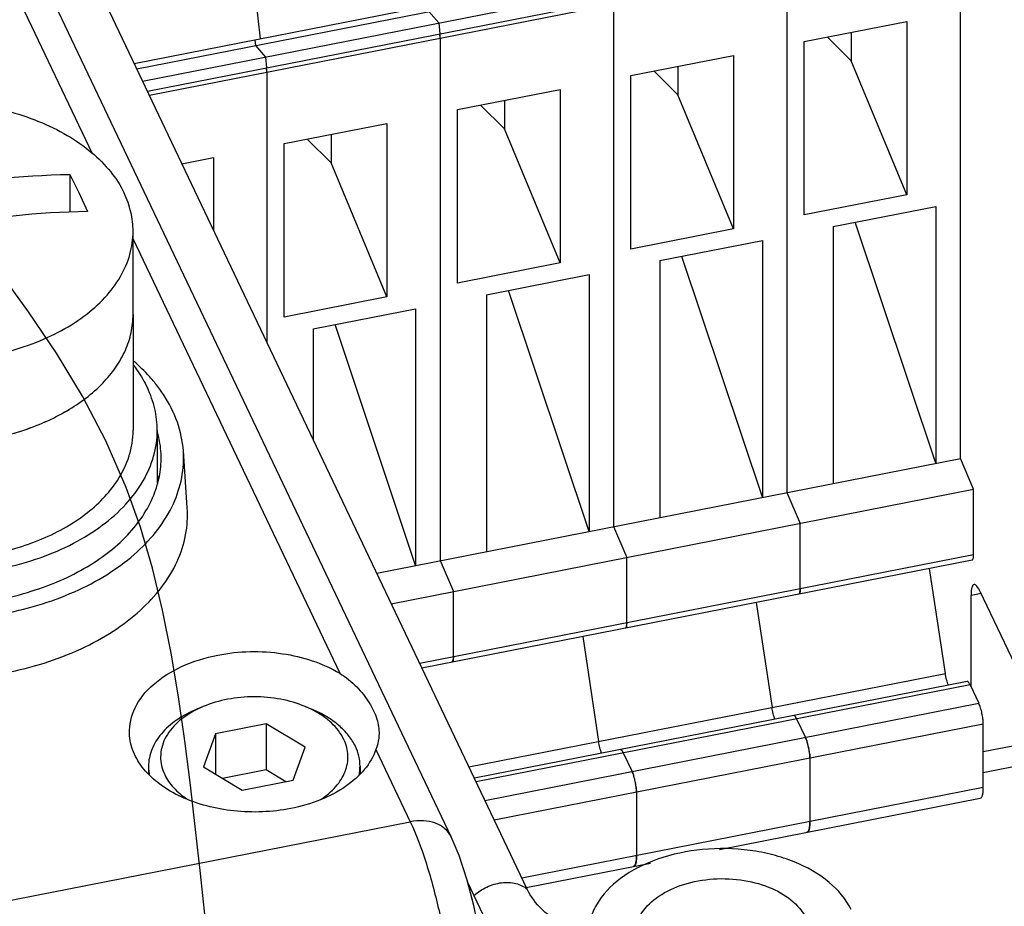
# Paper-space layout '10004648115_1_3' of a CAD drawing. Units: inches. Extents: x 0 to 34, y 0 to 22.
# Drawn here: x 5.7 to 7, y 10 to 11.2 of the extents above; entities that cross this region are included whole.
import ezdxf

# ---------------------------------------------------------------- set-up
doc = ezdxf.new("R2010")
doc.units = ezdxf.units.IN
doc.header["$LTSCALE"] = 1.87
doc.header["$MEASUREMENT"] = 0
doc.layers.get('0').update_dxf_attribs({"linetype": 'CONTINUOUS'})
for name, color, linetype in [('4-PIN-ETHERNET-CONNECTORS', 7, 'CONTINUOUS'), ('AXIS', 7, 'CONTINUOUS'), ('TOP-COVER', 7, 'CONTINUOUS')]:
    doc.layers.add(name, color=color, linetype=linetype)

psp = doc.layouts.new('10004648115_1_3')

# ---------------------------------------------------------------- linework, layer by layer
at = {"color": 7, "linetype": 'CONTINUOUS'}
for p, q in [((6.4104, 10.0627), (5.3377, 12.3181)), ((6.0276, 11.4946), (6.0624, 11.1713)), ((5.9017, 11.1321), (6.9599, 11.3401)), ((5.9093, 11.1162), (6.9729, 11.3252)), ((5.9156, 11.1029), (6.9744, 11.311)), ((6.9748, 11.3051), (5.9182, 11.0975)), ((6.9748, 10.6242), (6.9748, 11.3051)), ((6.7489, 11.2607), (6.7489, 10.5799)), ((5.8984, 11.1391), (6.2881, 11.2157)), ((6.523, 11.2163), (6.523, 10.5355)), ((6.2822, 11.2069), (6.2952, 11.192)), ((6.2952, 11.192), (6.2967, 11.1778)), ((6.7715, 11.1679), (6.9051, 11.1941)), ((6.9051, 11.1941), (6.9051, 10.9679)), ((6.2971, 11.1719), (6.2967, 11.1778)), ((6.8326, 11.1799), (6.8326, 11.1428)), ((6.0555, 11.17), (6.0563, 11.1625)), ((6.0563, 11.1625), (6.0693, 11.1476)), ((6.2971, 11.1719), (6.2971, 10.4911)), ((6.7715, 10.9417), (6.7715, 11.1679)), ((6.8326, 11.1428), (6.8014, 11.1738)), ((6.5456, 11.1235), (6.6792, 11.1497)), ((6.6792, 11.1497), (6.6792, 10.9236)), ((6.0693, 11.1476), (6.0708, 11.1334)), ((6.9051, 10.9679), (6.8326, 11.1428)), ((6.0712, 11.1275), (6.0708, 11.1334)), ((6.0712, 11.1275), (6.0712, 10.7759)), ((6.5456, 10.8973), (6.5456, 11.1235)), ((6.6067, 11.0984), (6.5755, 11.1294)), ((6.6067, 11.1355), (6.6067, 11.0984)), ((6.3197, 11.0791), (6.4533, 11.1054)), ((6.4533, 11.1054), (6.4533, 10.8792)), ((6.6792, 10.9236), (6.6067, 11.0984)), ((6.3808, 11.054), (6.3496, 11.085)), ((6.3808, 11.0911), (6.3808, 11.054)), ((6.3197, 10.8529), (6.3197, 11.0791)), ((6.0938, 11.0347), (6.2274, 11.061)), ((6.2274, 11.061), (6.2274, 10.8348)), ((6.1549, 11.0467), (6.1549, 11.0096)), ((6.4533, 10.8792), (6.3808, 11.054)), ((6.0938, 10.8085), (6.0938, 11.0347)), ((6.1549, 11.0096), (6.1237, 11.0406)), ((5.9605, 11.0085), (6.0015, 11.0166)), ((6.0015, 11.0166), (6.0015, 10.9223)), ((6.2274, 10.8348), (6.1549, 11.0096)), ((5.8146, 10.9945), (5.8146, 10.9455)), ((5.8146, 10.9945), (5.8261, 10.9709)), ((5.8261, 10.9709), (5.8376, 10.9461)), ((6.9051, 10.9679), (6.7715, 10.9417)), ((6.8091, 10.9265), (6.9428, 10.9527)), ((6.9428, 10.9527), (6.9428, 10.618)), ((6.9428, 10.618), (6.8378, 10.9321)), ((5.8969, 10.8118), (5.8969, 10.9203)), ((6.6792, 10.9236), (6.5456, 10.8973)), ((6.8091, 10.9265), (6.8091, 10.5917)), ((6.5832, 10.8821), (6.7169, 10.9083)), ((6.7169, 10.9083), (6.7169, 10.5736)), ((6.4533, 10.8792), (6.3197, 10.8529)), ((6.5832, 10.8821), (6.5832, 10.5473)), ((6.7169, 10.5736), (6.6119, 10.8877)), ((6.3573, 10.8377), (6.491, 10.8639)), ((6.491, 10.8639), (6.491, 10.5292)), ((6.491, 10.5292), (6.386, 10.8433)), ((6.2274, 10.8348), (6.0938, 10.8085)), ((6.3573, 10.8377), (6.3573, 10.5029)), ((6.1314, 10.7933), (6.2651, 10.8195)), ((6.2651, 10.8195), (6.2651, 10.4848)), ((6.1314, 10.7933), (6.1314, 10.6493)), ((6.2651, 10.4848), (6.1601, 10.7989)), ((6.2144, 10.4748), (6.9748, 10.6242)), ((6.992, 10.584), (6.9748, 10.6242)), ((6.2334, 10.4349), (6.992, 10.584)), ((6.7489, 10.5799), (6.7661, 10.5396)), ((6.992, 10.499), (6.992, 10.584)), ((6.523, 10.5355), (6.5402, 10.4952)), ((6.7661, 10.4546), (6.7661, 10.5396)), ((6.2704, 10.3572), (6.992, 10.499)), ((6.5402, 10.4102), (6.5402, 10.4952)), ((6.9901, 10.4918), (6.2733, 10.3509)), ((6.2971, 10.4911), (6.3143, 10.4508)), ((6.9553, 10.344), (6.9347, 10.4809)), ((6.3143, 10.3658), (6.3143, 10.4508)), ((6.7656, 10.4493), (6.765, 10.448)), ((6.7659, 10.4505), (6.7656, 10.4493)), ((6.7661, 10.4546), (6.7659, 10.4505)), ((7.0018, 10.448), (6.9887, 10.4454)), ((6.9887, 10.3265), (6.9887, 10.4454)), ((7.0002, 10.4513), (7.0549, 10.3364)), ((6.7088, 10.4365), (6.7294, 10.2996)), ((6.5397, 10.4049), (6.5391, 10.4036)), ((6.54, 10.4061), (6.5397, 10.4049)), ((6.5402, 10.4102), (6.54, 10.4061)), ((6.4829, 10.3921), (6.5035, 10.2553)), ((6.3138, 10.3605), (6.3132, 10.3592)), ((6.3141, 10.3617), (6.3138, 10.3605)), ((6.3143, 10.3658), (6.3141, 10.3617)), ((6.3346, 10.2221), (6.9553, 10.344)), ((6.9836, 10.3334), (6.3416, 10.2073)), ((6.9874, 10.3292), (6.3438, 10.2027)), ((6.9874, 10.3292), (6.9989, 10.305)), ((6.3553, 10.1785), (6.9989, 10.305)), ((7.0047, 10.2421), (7.3614, 10.3122)), ((5.9884, 10.3008), (5.9799, 10.2973)), ((5.9884, 10.3008), (5.98, 10.297)), ((6.1212, 10.3008), (6.1298, 10.2973)), ((6.1298, 10.2969), (6.1212, 10.3008)), ((6.7577, 10.2891), (6.7582, 10.2891)), ((6.7582, 10.2891), (6.7591, 10.2885)), ((6.0704, 10.2784), (6.0041, 10.2654)), ((6.0704, 10.2784), (6.0704, 10.2181)), ((6.1211, 10.248), (6.0704, 10.2784)), ((7.0047, 10.2778), (6.3676, 10.1526)), ((6.7591, 10.2885), (6.7598, 10.2878)), ((6.7598, 10.2878), (6.7615, 10.2848)), ((6.7615, 10.2848), (6.773, 10.2606)), ((7.0047, 10.2148), (7.3536, 10.2833)), ((7.0047, 10.1956), (7.0047, 10.2778)), ((6.0041, 10.2654), (5.9885, 10.222)), ((6.0041, 10.2654), (6.0041, 10.2126)), ((6.773, 10.2606), (6.7748, 10.2561)), ((6.1055, 10.2046), (6.1211, 10.248)), ((6.5318, 10.2447), (6.5323, 10.2447)), ((6.5323, 10.2447), (6.5332, 10.2441)), ((6.5332, 10.2441), (6.5339, 10.2434)), ((6.5339, 10.2434), (6.5356, 10.2404)), ((6.5356, 10.2404), (6.5472, 10.2162)), ((6.7785, 10.2387), (6.7788, 10.2334)), ((6.7788, 10.2334), (6.7788, 10.1513)), ((5.9885, 10.222), (6.0392, 10.1916)), ((6.0704, 10.2181), (6.0136, 10.2069)), ((6.096, 10.2028), (6.0704, 10.2181)), ((6.5472, 10.2162), (6.5489, 10.2117)), ((6.0392, 10.1916), (6.1055, 10.2046)), ((6.4034, 10.0775), (7.0047, 10.1956)), ((6.5526, 10.1943), (6.5529, 10.189)), ((6.5529, 10.189), (6.5529, 10.1069)), ((6.6612, 10.1145), (7.0008, 10.1812)), ((6.7754, 10.137), (6.7749, 10.1368)), ((6.7765, 10.138), (6.7754, 10.137)), ((6.7773, 10.1394), (6.7765, 10.138)), ((6.7781, 10.1421), (6.7773, 10.1394)), ((6.7784, 10.1443), (6.7781, 10.1421)), ((6.4093, 10.065), (6.5709, 10.0967)), ((6.5522, 10.0977), (6.5514, 10.095)), ((6.5525, 10.0999), (6.5522, 10.0977)), ((6.5495, 10.0926), (6.549, 10.0924)), ((6.5506, 10.0936), (6.5495, 10.0926)), ((6.5514, 10.095), (6.5506, 10.0936)), ((6.4416, 9.8435), (6.3328, 10.0724))]:
    psp.add_line(p, q, dxfattribs=at)
at = {"color": 2, "linetype": 'CONTINUOUS'}
for points in [[(5.8615, 10.6473), (5.831, 10.7055), (5.7972, 10.7615), (5.7606, 10.8156), (5.7219, 10.8682)], [(5.991, 10.0259), (5.9846, 10.083), (5.9783, 10.1406), (5.9717, 10.1984), (5.9644, 10.2561), (5.9562, 10.3136), (5.9466, 10.3705), (5.9353, 10.4265), (5.9221, 10.4813), (5.9064, 10.5347), (5.888, 10.5865), (5.8615, 10.6473)]]:
    psp.add_lwpolyline(points, dxfattribs=at)
at = {"color": 7, "linetype": 'CONTINUOUS'}
for centre, radius, start, end in [((6.2301, 11.1706), 0.067, 4.3689, 6.1587), ((6.2408, 11.1714), 0.0563, 2.3683, 4.3798), ((6.2521, 11.1719), 0.045, 0.0492, 2.384), ((6.0042, 11.1262), 0.067, 4.3689, 6.1587), ((6.0149, 11.127), 0.0563, 2.3683, 4.3798), ((6.0262, 11.1275), 0.045, 0.0492, 2.384), ((6.7153, 10.236), 0.0628, 16.6518, 18.6598), ((6.703, 10.2324), 0.0756, 13.9686, 16.6462), ((6.6937, 10.23), 0.0852, 11.9425, 13.9924), ((6.6913, 10.2295), 0.0878, 9.9487, 11.9589), ((6.6957, 10.2302), 0.0832, 7.4526, 9.9646), ((6.7052, 10.2315), 0.0737, 5.6487, 7.4537), ((6.4894, 10.1916), 0.0628, 16.6518, 18.6598), ((6.4771, 10.188), 0.0756, 13.9686, 16.6462), ((6.4678, 10.1856), 0.0852, 11.9425, 13.9924), ((6.4654, 10.1851), 0.0878, 9.9487, 11.9589), ((6.4698, 10.1858), 0.0832, 7.4526, 9.9646), ((6.4793, 10.1871), 0.0737, 5.6487, 7.4537)]:
    psp.add_arc(centre, radius, start, end, dxfattribs=at)
for points, knots in [([(5.3693, 10.9203), (5.3693, 10.9254), (5.3701, 10.9355), (5.3743, 10.9557), (5.3851, 10.9807), (5.4058, 11.0081), (5.4334, 11.0325), (5.4672, 11.0533), (5.5061, 11.07), (5.5489, 11.082), (5.5943, 11.0889), (5.6409, 11.0907), (5.6872, 11.0872), (5.7319, 11.0785), (5.7735, 11.0649), (5.8108, 11.0468), (5.8427, 11.0248), (5.8681, 10.9993), (5.8807, 10.9798), (5.8854, 10.9699)], [0, 0, 0, 0, 0.023699, 0.04766, 0.097221, 0.150353, 0.207927, 0.270139, 0.336621, 0.406585, 0.478944, 0.552428, 0.625688, 0.697387, 0.766305, 0.831442, 0.892133, 0.948182, 1, 1, 1, 1]), ([(5.4287, 10.9186), (5.4912, 10.9424), (5.6183, 10.9792), (5.7499, 10.9936), (5.8146, 10.9945)], [0, 0, 0, 0, 0.508515, 1, 1, 1, 1]), ([(5.8969, 10.9203), (5.8969, 10.9287), (5.8949, 10.9459), (5.8891, 10.9621), (5.8854, 10.9699)], [0, 0, 0, 0, 0.4926, 1, 1, 1, 1]), ([(5.8376, 10.9461), (5.7729, 10.9452), (5.6413, 10.9308), (5.5142, 10.894), (5.4517, 10.8702)], [0, 0, 0, 0, 0.491485, 1, 1, 1, 1]), ([(5.3809, 10.8708), (5.3856, 10.8608), (5.3981, 10.8414), (5.4235, 10.8159), (5.4554, 10.7938), (5.4928, 10.7757), (5.5344, 10.7622), (5.5791, 10.7535), (5.6254, 10.75), (5.672, 10.7517), (5.7173, 10.7587), (5.7601, 10.7707), (5.799, 10.7874), (5.8328, 10.8082), (5.8605, 10.8326), (5.8811, 10.86), (5.892, 10.8849), (5.8962, 10.9052), (5.8969, 10.9153), (5.8969, 10.9203)], [0, 0, 0, 0, 0.051818, 0.107867, 0.168558, 0.233695, 0.302613, 0.374312, 0.447572, 0.521056, 0.593415, 0.663379, 0.729861, 0.792073, 0.849647, 0.902779, 0.95234, 0.976301, 1, 1, 1, 1]), ([(5.4741, 10.6765), (5.4944, 10.6666), (5.5386, 10.6512), (5.609, 10.6408), (5.6811, 10.6429), (5.7393, 10.6551), (5.782, 10.6711), (5.8191, 10.6899), (5.851, 10.7138), (5.8748, 10.7424), (5.8874, 10.7647), (5.8952, 10.7879), (5.8969, 10.8039), (5.8969, 10.8118)], [0, 0, 0, 0, 0.133247, 0.274622, 0.418138, 0.557425, 0.62376, 0.687074, 0.803093, 0.856023, 0.905934, 0.953578, 1, 1, 1, 1]), ([(6.9901, 10.4918), (6.9909, 10.4919), (6.9916, 10.4939), (6.992, 10.4962), (6.992, 10.498), (6.992, 10.499)], [0, 0, 0, 0, 0.327777, 0.62228, 1, 1, 1, 1]), ([(6.9926, 10.4598), (6.9919, 10.4597), (6.9905, 10.4584), (6.9895, 10.4552), (6.9888, 10.4508), (6.9887, 10.4473), (6.9887, 10.4454)], [0, 0, 0, 0, 0.132228, 0.335275, 0.626493, 1, 1, 1, 1]), ([(7.0002, 10.4513), (6.9996, 10.4526), (6.9983, 10.455), (6.9963, 10.4581), (6.9939, 10.4601), (6.9926, 10.4598)], [0, 0, 0, 0, 0.370571, 0.659759, 1, 1, 1, 1]), ([(6.7642, 10.4474), (6.765, 10.4475), (6.7657, 10.4495), (6.7661, 10.4518), (6.7661, 10.4536), (6.7661, 10.4546)], [0, 0, 0, 0, 0.327777, 0.62228, 1, 1, 1, 1]), ([(6.765, 10.448), (6.765, 10.4479), (6.7648, 10.4477), (6.7644, 10.4474), (6.7642, 10.4474)], [0, 0, 0, 0, 0.290418, 1, 1, 1, 1]), ([(6.5383, 10.403), (6.5391, 10.4031), (6.5398, 10.4051), (6.5402, 10.4074), (6.5402, 10.4092), (6.5402, 10.4102)], [0, 0, 0, 0, 0.327777, 0.62228, 1, 1, 1, 1]), ([(6.5391, 10.4036), (6.5391, 10.4035), (6.5389, 10.4033), (6.5385, 10.403), (6.5383, 10.403)], [0, 0, 0, 0, 0.290418, 1, 1, 1, 1]), ([(6.3124, 10.3586), (6.3132, 10.3587), (6.3139, 10.3607), (6.3143, 10.3631), (6.3143, 10.3648), (6.3143, 10.3658)], [0, 0, 0, 0, 0.327777, 0.62228, 1, 1, 1, 1]), ([(6.3132, 10.3592), (6.3132, 10.3592), (6.313, 10.3589), (6.3126, 10.3586), (6.3124, 10.3586)], [0, 0, 0, 0, 0.290418, 1, 1, 1, 1]), ([(6.9592, 10.3285), (6.9583, 10.3308), (6.9568, 10.336), (6.9557, 10.3413), (6.9553, 10.344)], [0, 0, 0, 0, 0.475102, 1, 1, 1, 1]), ([(6.9874, 10.3292), (6.9871, 10.3299), (6.9865, 10.331), (6.9855, 10.3326), (6.9843, 10.3336), (6.9836, 10.3334)], [0, 0, 0, 0, 0.37056, 0.65973, 1, 1, 1, 1]), ([(6.1212, 10.3008), (6.111, 10.3051), (6.0891, 10.3114), (6.0548, 10.3145), (6.0206, 10.3114), (5.9986, 10.3051), (5.9884, 10.3008)], [0, 0, 0, 0, 0.243994, 0.5, 0.756007, 1, 1, 1, 1]), ([(7.0047, 10.2778), (7.0047, 10.2801), (7.0043, 10.2848), (7.0031, 10.292), (7.0014, 10.2989), (6.9998, 10.3031), (6.9989, 10.305)], [0, 0, 0, 0, 0.240045, 0.512656, 0.778644, 1, 1, 1, 1]), ([(5.9799, 10.2973), (5.9707, 10.2935), (5.9539, 10.2846), (5.9334, 10.2668), (5.9222, 10.249), (5.9178, 10.2341), (5.917, 10.2266), (5.917, 10.2229)], [0, 0, 0, 0, 0.289369, 0.549723, 0.78288, 0.892591, 1, 1, 1, 1]), ([(5.98, 10.297), (5.9709, 10.2924), (5.9547, 10.2819), (5.9398, 10.2634), (5.9338, 10.2474), (5.9323, 10.2354), (5.9336, 10.2234), (5.9364, 10.2158), (5.9381, 10.2121)], [0, 0, 0, 0, 0.289492, 0.54241, 0.658732, 0.771441, 0.88404, 1, 1, 1, 1]), ([(6.1866, 10.2488), (6.1842, 10.2539), (6.1778, 10.2639), (6.1648, 10.277), (6.1486, 10.2885), (6.1363, 10.2946), (6.1298, 10.2973)], [0, 0, 0, 0, 0.222153, 0.462115, 0.721635, 1, 1, 1, 1]), ([(6.1715, 10.2579), (6.1677, 10.2661), (6.1587, 10.2774), (6.1435, 10.2893), (6.1345, 10.2945), (6.1298, 10.2969)], [0, 0, 0, 0, 0.465142, 0.723889, 1, 1, 1, 1]), ([(6.7333, 10.2841), (6.7324, 10.2864), (6.7309, 10.2916), (6.7298, 10.2969), (6.7294, 10.2996)], [0, 0, 0, 0, 0.475102, 1, 1, 1, 1]), ([(6.7615, 10.2848), (6.7612, 10.2855), (6.7606, 10.2866), (6.7596, 10.2882), (6.7584, 10.2892), (6.7577, 10.2891)], [0, 0, 0, 0, 0.37056, 0.65973, 1, 1, 1, 1]), ([(6.1413, 10.1797), (6.1486, 10.1844), (6.1614, 10.1949), (6.1725, 10.212), (6.1765, 10.2264), (6.1772, 10.2371), (6.1756, 10.2478), (6.1731, 10.2546), (6.1715, 10.2579)], [0, 0, 0, 0, 0.282457, 0.532954, 0.650323, 0.765347, 0.880984, 1, 1, 1, 1]), ([(6.5074, 10.2397), (6.5065, 10.2421), (6.505, 10.2472), (6.5039, 10.2525), (6.5035, 10.2553)], [0, 0, 0, 0, 0.475102, 1, 1, 1, 1]), ([(6.7788, 10.2334), (6.7788, 10.2357), (6.7784, 10.2404), (6.7772, 10.2476), (6.7755, 10.2545), (6.7739, 10.2588), (6.773, 10.2606)], [0, 0, 0, 0, 0.240045, 0.512656, 0.778644, 1, 1, 1, 1]), ([(6.1926, 10.2229), (6.1926, 10.2273), (6.1916, 10.2363), (6.1885, 10.2448), (6.1866, 10.2488)], [0, 0, 0, 0, 0.492643, 1, 1, 1, 1]), ([(6.5356, 10.2404), (6.5353, 10.2411), (6.5347, 10.2422), (6.5337, 10.2438), (6.5325, 10.2448), (6.5318, 10.2447)], [0, 0, 0, 0, 0.37056, 0.65973, 1, 1, 1, 1]), ([(5.917, 10.2229), (5.917, 10.2204), (5.9173, 10.217), (5.9178, 10.2136), (5.9179, 10.2127)], [0, 0, 0, 0, 0.748812, 1, 1, 1, 1]), ([(5.9381, 10.2121), (5.941, 10.2059), (5.9495, 10.1939), (5.9608, 10.1846), (5.9671, 10.1804)], [0, 0, 0, 0, 0.473504, 1, 1, 1, 1]), ([(6.1915, 10.2116), (6.1917, 10.2126), (6.1923, 10.2163), (6.1926, 10.2201), (6.1926, 10.2229)], [0, 0, 0, 0, 0.251438, 1, 1, 1, 1]), ([(6.5529, 10.189), (6.5529, 10.1913), (6.5525, 10.1961), (6.5513, 10.2032), (6.5496, 10.2101), (6.548, 10.2144), (6.5472, 10.2162)], [0, 0, 0, 0, 0.240045, 0.512656, 0.778644, 1, 1, 1, 1]), ([(7.0008, 10.1812), (7.0015, 10.1813), (7.0024, 10.1822), (7.0032, 10.1838), (7.004, 10.1862), (7.0046, 10.1903), (7.0047, 10.1937), (7.0047, 10.1956)], [0, 0, 0, 0, 0.132185, 0.223402, 0.335828, 0.62657, 1, 1, 1, 1]), ([(6.7749, 10.1368), (6.7756, 10.137), (6.7765, 10.1378), (6.7773, 10.1394), (6.7781, 10.1418), (6.7787, 10.1459), (6.7788, 10.1493), (6.7788, 10.1513)], [0, 0, 0, 0, 0.132185, 0.223402, 0.335828, 0.62657, 1, 1, 1, 1]), ([(6.7788, 10.1513), (6.7788, 10.1506), (6.7788, 10.1483), (6.7786, 10.1459), (6.7784, 10.1443)], [0, 0, 0, 0, 0.27418, 1, 1, 1, 1]), ([(6.8324, 10.036), (6.8259, 10.0496), (6.8038, 10.0755), (6.7661, 10.0964), (6.7304, 10.1081), (6.6906, 10.1158), (6.6393, 10.1168), (6.5813, 10.1046), (6.5326, 10.0805), (6.5033, 10.0506), (6.4916, 10.0235), (6.4896, 10.0097), (6.4896, 10.003)], [0, 0, 0, 0, 0.107539, 0.233292, 0.302386, 0.374269, 0.521145, 0.663564, 0.792224, 0.902646, 0.952325, 1, 1, 1, 1]), ([(6.549, 10.0924), (6.5497, 10.0926), (6.5506, 10.0934), (6.5514, 10.095), (6.5522, 10.0975), (6.5528, 10.1015), (6.5529, 10.1049), (6.5529, 10.1069)], [0, 0, 0, 0, 0.132185, 0.223402, 0.335828, 0.62657, 1, 1, 1, 1]), ([(6.5529, 10.1069), (6.5529, 10.1062), (6.5529, 10.1039), (6.5527, 10.1015), (6.5525, 10.0999)], [0, 0, 0, 0, 0.27418, 1, 1, 1, 1]), ([(6.341, 10.0543), (6.3459, 10.0589), (6.3574, 10.0664), (6.3765, 10.0721), (6.3952, 10.0715), (6.4063, 10.0663), (6.4104, 10.0627)], [0, 0, 0, 0, 0.268032, 0.535176, 0.782183, 1, 1, 1, 1]), ([(6.5507, 10.003), (6.5506, 10.0119), (6.5565, 10.031), (6.5787, 10.0535), (6.6104, 10.0692), (6.6482, 10.0772), (6.6881, 10.0763), (6.7338, 10.0651), (6.765, 10.0435), (6.774, 10.0245)], [0, 0, 0, 0, 0.096995, 0.20797, 0.337276, 0.480407, 0.628015, 0.769422, 1, 1, 1, 1]), ([(6.4386, 10.0286), (6.4355, 10.0311), (6.4243, 10.0408), (6.4151, 10.0529), (6.4104, 10.0627)], [0, 0, 0, 0, 0.267212, 1, 1, 1, 1])]:
    psp.add_open_spline(points, degree=3, knots=knots, dxfattribs=at)
at = {"layer": '4-PIN-ETHERNET-CONNECTORS', "color": 7, "linetype": 'CONTINUOUS'}
for p, q in [((5.8969, 10.8118), (5.8969, 10.661)), ((5.9284, 10.661), (5.9284, 10.5917))]:
    psp.add_line(p, q, dxfattribs=at)
for points, knots in [([(5.4741, 10.6765), (5.4944, 10.6666), (5.5386, 10.6512), (5.609, 10.6408), (5.6811, 10.6429), (5.7392, 10.6551), (5.7819, 10.6711), (5.8191, 10.6899), (5.851, 10.7138), (5.8748, 10.7424), (5.8874, 10.7647), (5.8952, 10.7879), (5.8969, 10.8039), (5.8969, 10.8118)], [0, 0, 0, 0, 0.133241, 0.274614, 0.418129, 0.557419, 0.623755, 0.687071, 0.803092, 0.856022, 0.905934, 0.953578, 1, 1, 1, 1]), ([(5.8973, 10.7457), (5.8992, 10.7434), (5.906, 10.7341), (5.9118, 10.7242), (5.9155, 10.7165)], [0, 0, 0, 0, 0.256704, 1, 1, 1, 1]), ([(5.9284, 10.661), (5.9284, 10.6704), (5.9262, 10.6896), (5.9197, 10.7077), (5.9155, 10.7165)], [0, 0, 0, 0, 0.4926, 1, 1, 1, 1]), ([(5.3508, 10.6055), (5.356, 10.5944), (5.3701, 10.5726), (5.3985, 10.5441), (5.4342, 10.5194), (5.476, 10.4991), (5.5226, 10.4839), (5.5726, 10.4742), (5.6245, 10.4703), (5.6766, 10.4722), (5.7274, 10.4801), (5.7753, 10.4935), (5.8188, 10.5121), (5.8566, 10.5354), (5.8876, 10.5628), (5.9107, 10.5934), (5.9251, 10.6265), (5.9284, 10.6497), (5.9284, 10.661)], [0, 0, 0, 0, 0.051824, 0.107879, 0.168576, 0.233721, 0.302647, 0.374354, 0.447621, 0.521114, 0.593481, 0.663453, 0.729942, 0.792161, 0.849741, 0.902879, 0.952446, 1, 1, 1, 1]), ([(5.8766, 10.5957), (5.883, 10.6056), (5.8908, 10.6216), (5.896, 10.6441), (5.8969, 10.6554), (5.8969, 10.661)], [0, 0, 0, 0, 0.511856, 0.757577, 1, 1, 1, 1]), ([(5.3809, 10.6114), (5.3849, 10.6029), (5.3953, 10.5862), (5.4158, 10.5637), (5.4414, 10.5436), (5.4823, 10.5199), (5.5423, 10.499), (5.6203, 10.489), (5.6869, 10.4934), (5.738, 10.5047), (5.7737, 10.5167), (5.8061, 10.5321), (5.8427, 10.5557), (5.8655, 10.5787), (5.8766, 10.5957)], [0, 0, 0, 0, 0.049862, 0.10316, 0.160292, 0.221252, 0.352882, 0.493059, 0.634479, 0.703347, 0.769767, 0.833034, 0.892649, 1, 1, 1, 1])]:
    psp.add_open_spline(points, degree=3, knots=knots, dxfattribs=at)
at = {"layer": 'AXIS', "color": 7, "linetype": 'CONTINUOUS'}
for p, q in [((5.917, 10.2229), (5.917, 10.2138)), ((6.1926, 10.2229), (6.1926, 10.2134))]:
    psp.add_line(p, q, dxfattribs=at)
at = {"layer": 'TOP-COVER', "color": 7, "linetype": 'CONTINUOUS'}
for p, q in [((4.7953, 13.3184), (6.3115, 10.1307)), ((5.323, 12.1166), (5.8437, 11.0219)), ((5.8969, 10.9101), (6.1661, 10.3441)), ((5.9674, 10.5599), (5.9624, 10.6341)), ((6.2134, 10.2447), (6.2581, 10.1506)), ((4.7454, 9.8533), (6.2581, 10.1506))]:
    psp.add_line(p, q, dxfattribs=at)
psp.add_lwpolyline([(6.3545, 9.9477), (6.3525, 9.9741), (6.3477, 10.0076), (6.3409, 10.0412), (6.3323, 10.0743), (6.3216, 10.1066), (6.3114, 10.1309)], dxfattribs=at)
for centre, radius, start, end in [((5.7677, 10.5948), 0.203, 38.7595, 39.3585), ((5.7765, 10.6017), 0.1918, 33.5109, 38.8026), ((5.8014, 10.6233), 0.1322, 13.2784, 16.3804), ((5.8063, 10.5824), 0.1243, 5.8649, 8.734)]:
    psp.add_arc(centre, radius, start, end, dxfattribs=at)
for points, knots in [([(5.9247, 10.7236), (5.9227, 10.726), (5.9143, 10.7358), (5.905, 10.7448), (5.8976, 10.7512)], [0, 0, 0, 0, 0.243575, 1, 1, 1, 1]), ([(5.9624, 10.6341), (5.9615, 10.6468), (5.956, 10.6728), (5.9439, 10.6964), (5.9364, 10.7076)], [0, 0, 0, 0, 0.48737, 1, 1, 1, 1]), ([(5.9332, 10.6163), (5.9338, 10.6256), (5.9333, 10.6383), (5.9308, 10.6506), (5.9301, 10.6537)], [0, 0, 0, 0, 0.747781, 1, 1, 1, 1]), ([(5.7295, 10.4222), (5.7627, 10.4287), (5.8107, 10.4435), (5.8672, 10.4743), (5.9123, 10.5084), (5.9462, 10.551), (5.9617, 10.5986), (5.9632, 10.6225), (5.9624, 10.6341)], [0, 0, 0, 0, 0.297523, 0.43515, 0.563685, 0.792857, 0.897829, 1, 1, 1, 1]), ([(5.9266, 10.5837), (5.9275, 10.5864), (5.9307, 10.597), (5.9326, 10.608), (5.9332, 10.6163)], [0, 0, 0, 0, 0.253397, 1, 1, 1, 1]), ([(5.3796, 10.5212), (5.3965, 10.5042), (5.4385, 10.4741), (5.5133, 10.4448), (5.5978, 10.4303), (5.6851, 10.4319), (5.7682, 10.4493), (5.8405, 10.4813), (5.8962, 10.5258), (5.92, 10.5643), (5.9266, 10.5837)], [0, 0, 0, 0, 0.115372, 0.244571, 0.383181, 0.524675, 0.661945, 0.788742, 0.901261, 1, 1, 1, 1]), ([(5.731, 10.3448), (5.7647, 10.3514), (5.8134, 10.3664), (5.8708, 10.3977), (5.9166, 10.4323), (5.951, 10.4755), (5.9668, 10.5239), (5.9683, 10.5481), (5.9674, 10.5599)], [0, 0, 0, 0, 0.297523, 0.43515, 0.563685, 0.792857, 0.897829, 1, 1, 1, 1]), ([(5.8922, 10.2656), (5.8918, 10.277), (5.8976, 10.3016), (5.9231, 10.3322), (5.961, 10.3555), (5.9911, 10.3647), (6.0073, 10.3679)], [0, 0, 0, 0, 0.206054, 0.436428, 0.702505, 1, 1, 1, 1]), ([(6.0073, 10.3679), (6.0349, 10.3733), (6.0903, 10.3745), (6.1436, 10.3577), (6.1661, 10.3441)], [0, 0, 0, 0, 0.517376, 1, 1, 1, 1]), ([(6.1661, 10.3441), (6.1742, 10.3392), (6.1886, 10.3275), (6.2048, 10.3069), (6.2153, 10.2858), (6.2176, 10.2712), (6.2174, 10.2644)], [0, 0, 0, 0, 0.28945, 0.558161, 0.793233, 1, 1, 1, 1]), ([(6.1024, 10.1679), (6.0781, 10.1631), (6.0289, 10.1611), (5.9705, 10.1758), (5.9321, 10.1979), (5.9104, 10.2178), (5.8963, 10.2406), (5.8925, 10.2575), (5.8922, 10.2656)], [0, 0, 0, 0, 0.289107, 0.565692, 0.690383, 0.803204, 0.905105, 1, 1, 1, 1]), ([(6.2174, 10.2644), (6.2173, 10.2628), (6.2168, 10.2561), (6.2151, 10.2495), (6.2134, 10.2447)], [0, 0, 0, 0, 0.239897, 1, 1, 1, 1]), ([(6.2134, 10.2447), (6.2101, 10.2354), (6.199, 10.217), (6.1736, 10.1948), (6.1406, 10.1777), (6.1156, 10.1705), (6.1024, 10.1679)], [0, 0, 0, 0, 0.211, 0.447825, 0.712488, 1, 1, 1, 1]), ([(6.3114, 10.1309), (6.3095, 10.1349), (6.3036, 10.1424), (6.2906, 10.1497), (6.2748, 10.1526), (6.2637, 10.1517), (6.2581, 10.1506)], [0, 0, 0, 0, 0.220663, 0.45724, 0.717576, 1, 1, 1, 1]), ([(6.2581, 10.1506), (6.2659, 10.1342), (6.2798, 10.0964), (6.2961, 10.0359), (6.3079, 9.9725), (6.3122, 9.9301), (6.3128, 9.9102)], [0, 0, 0, 0, 0.220549, 0.485543, 0.758086, 1, 1, 1, 1])]:
    psp.add_open_spline(points, degree=3, knots=knots, dxfattribs=at)

doc.saveas('drawing.dxf')
